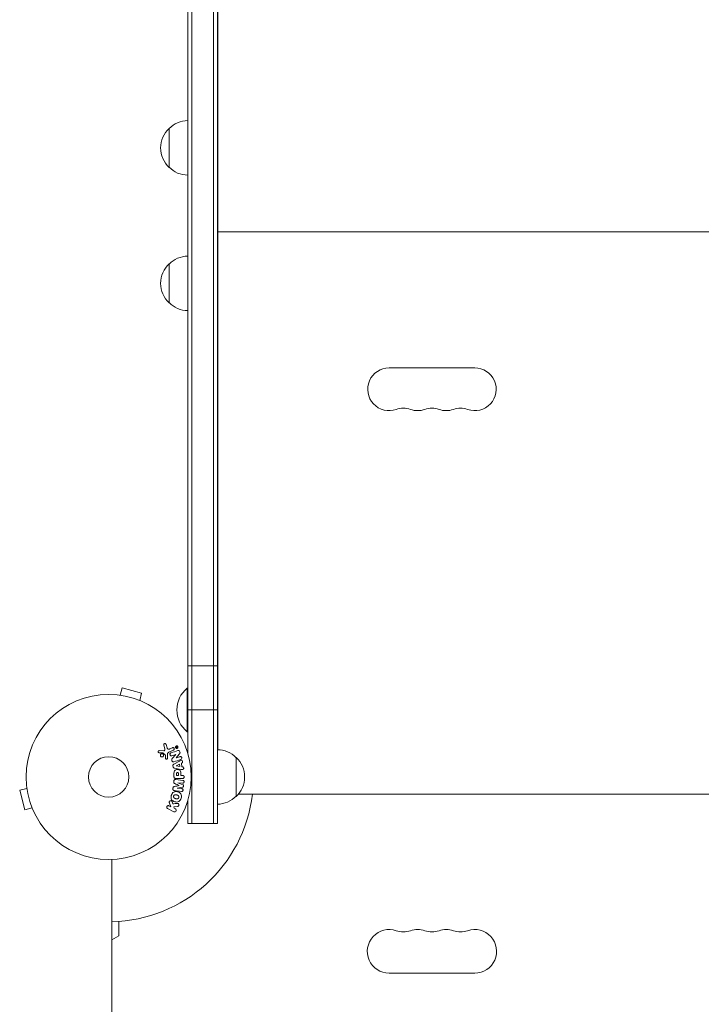
# Model space of a CAD drawing. Units: millimetres. Extents: x -4421 to 4446, y -3492 to 3093.
# Drawn here: x -2899 to -2461, y -917 to -285 of the extents above; entities that cross this region are included whole.
import ezdxf

# ---------------------------------------------------------------- set-up
doc = ezdxf.new("R2010")
doc.units = ezdxf.units.MM
doc.header["$LTSCALE"] = 20
doc.layers.add('2d', color=230, linetype='Continuous')

msp = doc.modelspace()

# ---------------------------------------------------------------- linework, layer by layer
at = {"layer": '2d', "lineweight": 0}
for p, q in [((-2788.44, 341.09), (-2788.44, -800.91)), ((-2774.44, 341.09), (-2774.44, -800.91)), ((-2771.94, 341.09), (-2771.94, -800.91)), ((-2790.94, -755.79), (-2790.94, 295.98)), ((-2771.69, 293.6), (-2771.69, -753.41)), ((-2802.94, -354.41), (-2802.94, -379.41)), ((-2771.94, -386.91), (-2771.69, -386.91)), ((-2771.94, -408.91), (-2771.69, -408.91)), ((-2771.94, -411.91), (-2771.69, -411.91)), ((-2771.69, -420.91), (-2146.69, -420.91)), ((-2771.94, -433.91), (-2771.69, -433.91)), ((-2802.94, -441.41), (-2802.94, -466.41)), ((-2606.69, -508.16), (-2661.69, -508.16)), ((-2790.94, -699.48), (-2771.94, -699.48)), ((-2834.4, -718.42), (-2833.16, -713.78)), ((-2820.6, -717.14), (-2833.16, -713.78)), ((-2791.44, -741.91), (-2791.44, -713.91)), ((-2790.94, -713.91), (-2791.44, -713.91)), ((-2835.86, -718.23), (-2835.9, -718.22)), ((-2835.9, -718.22), (-2835.9, -718.23)), ((-2821.84, -721.78), (-2820.6, -717.14)), ((-2820.45, -722.36), (-2820.49, -722.35)), ((-2820.45, -722.36), (-2820.45, -722.37)), ((-2790.94, -727.89), (-2771.94, -727.89)), ((-2790.94, -741.91), (-2791.44, -741.91)), ((-2806.38, -750.44), (-2805.72, -752.76)), ((-2804.19, -752.12), (-2804.78, -750.1)), ((-2800.73, -752.15), (-2802.45, -752.95)), ((-2798.47, -751.95), (-2798.38, -752.15)), ((-2798.26, -752), (-2798.32, -751.88)), ((-2798.26, -752), (-2798.06, -751.9)), ((-2798.25, -752.2), (-2797.6, -751.9)), ((-2798.06, -751.9), (-2798.11, -751.79)), ((-2797.92, -751.37), (-2798.03, -751.66)), ((-2797.94, -751.84), (-2797.75, -751.45)), ((-2797.93, -751.85), (-2797.94, -751.84)), ((-2797.68, -751.73), (-2797.93, -751.85)), ((-2771.94, -747.91), (-2771.69, -747.91)), ((-2806.41, -754.14), (-2809.3, -754.02)), ((-2806.93, -755.52), (-2805.48, -756.7)), ((-2805.36, -757.1), (-2805.26, -758.79)), ((-2803.91, -758.82), (-2803.99, -756.81)), ((-2803.16, -755.06), (-2800.05, -753.61)), ((-2801.1, -757.27), (-2798.57, -756.47)), ((-2798.57, -756.49), (-2800.94, -759.1)), ((-2798.57, -756.47), (-2798.57, -756.49)), ((-2798.51, -758.62), (-2796.38, -756.19)), ((-2798.5, -758.64), (-2798.51, -758.62)), ((-2796.12, -757.89), (-2798.5, -758.64)), ((-2759.94, -783.41), (-2759.94, -758.41)), ((-2800.47, -763.82), (-2800.36, -764.47)), ((-2796.36, -760.71), (-2799.83, -762.7)), ((-2796.26, -762.72), (-2798.43, -763.8)), ((-2798.43, -763.8), (-2798.43, -763.82)), ((-2798.43, -763.82), (-2796.03, -764.14)), ((-2796.03, -764.14), (-2796.26, -762.72)), ((-2795.08, -762.14), (-2794.64, -761.91)), ((-2794.71, -764.31), (-2795.08, -762.14)), ((-2794.23, -764.37), (-2794.71, -764.31)), ((-2799.82, -768.99), (-2799.82, -770.82)), ((-2799.39, -765.32), (-2795.46, -766.07)), ((-2798.18, -768.91), (-2798.18, -769.93)), ((-2798.18, -769.93), (-2796.87, -769.93)), ((-2796.87, -769.93), (-2796.87, -768.81)), ((-2795.34, -769.93), (-2795.34, -768.92)), ((-2794.32, -769.93), (-2795.34, -769.93)), ((-2894.42, -776.74), (-2894.41, -776.79)), ((-2894.42, -776.74), (-2894.42, -776.74)), ((-2799.91, -773.52), (-2799.96, -773.94)), ((-2794.16, -773.09), (-2798.68, -772.53)), ((-2798.5, -771.9), (-2794.32, -771.9)), ((-2797.72, -778.03), (-2794.36, -777.52)), ((-2797.31, -774.62), (-2797.3, -774.6)), ((-2794.16, -775.93), (-2797.31, -774.62)), ((-2797.3, -774.6), (-2794.39, -774.96)), ((-2796.4, -776.45), (-2796.4, -776.47)), ((-2894.23, -778.24), (-2898.86, -779.48)), ((-2898.86, -779.48), (-2895.5, -792.04)), ((-2800.47, -778.04), (-2800.52, -778.46)), ((-2797.73, -778.04), (-2797.72, -778.03)), ((-2794.81, -778.4), (-2797.73, -778.04)), ((-2758.5, -781.91), (-2159.89, -781.91)), ((-2801.82, -790.01), (-2803.01, -789.42)), ((-2802.68, -787.81), (-2801.82, -790.01)), ((-2800.47, -788.19), (-2800.98, -786.89)), ((-2799.91, -790.15), (-2797.54, -789.89)), ((-2799.65, -791.06), (-2799.91, -790.15)), ((-2790.94, -800.91), (-2790.94, -786.02)), ((-2890.86, -790.8), (-2895.5, -792.04)), ((-2890.29, -792.15), (-2890.28, -792.2)), ((-2890.28, -792.2), (-2890.27, -792.19)), ((-2803.9, -791.24), (-2799.8, -793.24)), ((-2798.91, -791.42), (-2799.65, -791.06)), ((-2790.94, -800.91), (-2771.94, -800.91)), ((-2839.74, -823.87), (-2839.74, -1483.03)), ((-2835.24, -872.91), (-2835.24, -863.68)), ((-2839.74, -875.5), (-2835.24, -872.91)), ((-2661.69, -896.91), (-2606.69, -896.91))]:
    msp.add_line(p, q, dxfattribs=at)
for radius in [53, 13]:
    msp.add_circle((-2841.74, -770.91), radius, dxfattribs=at)
for centre, radius, start, end in [((-2790.75, -366.4), 17, 90.6413, 135.8135), ((-2791.42, -366.91), 17, 132.66793, 227.33207), ((-2790.75, -367.41), 17, 224.1865, 269.3587), ((-2791.42, -453.91), 17, 132.66793, 227.33207), ((-2790.75, -453.4), 17, 90.6413, 135.8135), ((-2790.75, -454.41), 17, 224.1865, 269.3587), ((-2661.69, -521.91), 13.75, 90, 289.47123), ((-2606.69, -521.91), 13.75, 250.52878, 90.00002), ((-2652.53, -547.83), 13.75, 70.52878, 109.47122), ((-2643.36, -521.91), 13.75, 250.52878, 289.47123), ((-2634.19, -547.83), 13.75, 70.52878, 109.47122), ((-2625.03, -521.91), 13.75, 250.52878, 289.47123), ((-2615.86, -547.83), 13.75, 70.52878, 109.47122), ((-2779.61, -727.91), 18.33, 130.19046, 229.80954), ((-2772.13, -770.4), 17, 44.1865, 89.3587), ((-2771.46, -770.91), 17, 312.66793, 47.33207), ((-2841.74, -770.91), 93, 271.23226, 353.20718), ((-2772.13, -771.41), 17, 270.6413, 315.8135), ((-2661.69, -882.91), 14, 70.89011, 270), ((-2652.53, -856.45), 14, 250.89011, 289.10989), ((-2643.36, -882.91), 14, 70.89011, 109.1099), ((-2634.19, -856.45), 14, 250.89011, 289.10989), ((-2625.03, -882.91), 14, 70.89011, 109.1099), ((-2615.86, -856.45), 14, 250.89011, 289.10989), ((-2606.69, -882.91), 14, 270, 109.10988)]:
    msp.add_arc(centre, radius, start, end, dxfattribs=at)
for points, knots in [([(-2806.38, -750.44), (-2806.4, -750.37), (-2806.41, -750.3), (-2806.41, -750.23), (-2806.4, -750.16), (-2806.39, -750.09), (-2806.37, -750.03), (-2806.33, -749.94), (-2806.28, -749.85), (-2806.22, -749.77), (-2806.15, -749.69), (-2806.07, -749.63), (-2805.99, -749.57), (-2805.89, -749.52), (-2805.79, -749.48), (-2805.68, -749.47), (-2805.58, -749.45), (-2805.47, -749.46), (-2805.38, -749.48), (-2805.28, -749.51), (-2805.18, -749.55), (-2805.09, -749.61), (-2805.03, -749.66), (-2804.98, -749.71), (-2804.94, -749.77), (-2804.88, -749.84), (-2804.84, -749.93), (-2804.81, -750.02), (-2804.8, -750.05), (-2804.79, -750.07), (-2804.78, -750.1)], [0, 0, 0, 0, 0.078905, 0.078905, 0.078905, 0.156895, 0.156895, 0.156895, 0.278767, 0.278767, 0.278767, 0.402824, 0.402824, 0.402824, 0.540222, 0.540222, 0.540222, 0.661123, 0.661123, 0.661123, 0.781936, 0.781936, 0.781936, 0.864404, 0.864404, 0.864404, 0.968184, 0.968184, 0.968184, 1, 1, 1, 1]), ([(-2804.19, -752.12), (-2804.13, -752.32), (-2804.06, -752.52), (-2803.87, -752.89), (-2803.72, -753.06), (-2803.35, -753.19), (-2803.15, -753.18), (-2802.79, -753.09), (-2802.62, -753.02), (-2802.45, -752.95)], [0, 0, 0, 0, 0.25, 0.25, 0.5, 0.5, 0.75, 0.75, 1, 1, 1, 1]), ([(-2800.73, -752.15), (-2800.64, -752.1), (-2800.54, -752.08), (-2800.44, -752.07), (-2800.33, -752.06), (-2800.23, -752.08), (-2800.12, -752.11), (-2800.03, -752.15), (-2799.94, -752.2), (-2799.86, -752.27), (-2799.79, -752.33), (-2799.73, -752.4), (-2799.69, -752.48), (-2799.65, -752.55), (-2799.62, -752.63), (-2799.6, -752.71), (-2799.58, -752.79), (-2799.58, -752.87), (-2799.59, -752.94), (-2799.59, -753.02), (-2799.61, -753.1), (-2799.64, -753.17), (-2799.67, -753.25), (-2799.72, -753.33), (-2799.77, -753.39), (-2799.83, -753.46), (-2799.9, -753.52), (-2799.98, -753.57), (-2800, -753.58), (-2800.02, -753.6), (-2800.05, -753.61)], [0, 0, 0, 0, 0.128283, 0.128283, 0.128283, 0.257197, 0.257197, 0.257197, 0.376438, 0.376438, 0.376438, 0.47937, 0.47937, 0.47937, 0.570293, 0.570293, 0.570293, 0.657943, 0.657943, 0.657943, 0.74995, 0.74995, 0.74995, 0.851832, 0.851832, 0.851832, 0.966572, 0.966572, 0.966572, 1, 1, 1, 1]), ([(-2798.65, -752.31), (-2798.68, -752.28), (-2798.7, -752.25), (-2798.72, -752.22), (-2798.77, -752.15), (-2798.8, -752.07), (-2798.82, -751.99), (-2798.84, -751.92), (-2798.85, -751.84), (-2798.85, -751.76), (-2798.85, -751.68), (-2798.84, -751.61), (-2798.81, -751.53), (-2798.79, -751.45), (-2798.75, -751.38), (-2798.7, -751.31), (-2798.65, -751.24), (-2798.58, -751.17), (-2798.51, -751.12), (-2798.43, -751.06), (-2798.34, -751.02), (-2798.24, -751), (-2798.14, -750.97), (-2798.03, -750.97), (-2797.92, -750.98), (-2797.82, -751), (-2797.71, -751.03), (-2797.62, -751.09), (-2797.55, -751.13), (-2797.49, -751.19), (-2797.43, -751.25)], [0.5, 0.5, 0.5, 0.5, 0.5216669, 0.5216669, 0.5216669, 0.5669643, 0.5669643, 0.5669643, 0.6096914, 0.6096914, 0.6096914, 0.6540894, 0.6540894, 0.6540894, 0.7033395, 0.7033395, 0.7033395, 0.7594919, 0.7594919, 0.7594919, 0.8226522, 0.8226522, 0.8226522, 0.8895819, 0.8895819, 0.8895819, 0.9536994, 0.9536994, 0.9536994, 1, 1, 1, 1]), ([(-2798.57, -752.22), (-2798.6, -752.19), (-2798.63, -752.15), (-2798.68, -752.06), (-2798.7, -752.01), (-2798.73, -751.87), (-2798.74, -751.77), (-2798.72, -751.63), (-2798.7, -751.57), (-2798.68, -751.51), (-2798.66, -751.46), (-2798.64, -751.44), (-2798.59, -751.35), (-2798.53, -751.28), (-2798.39, -751.18), (-2798.32, -751.14), (-2798.16, -751.1), (-2798.07, -751.09), (-2797.9, -751.1), (-2797.81, -751.12), (-2797.69, -751.19), (-2797.65, -751.21), (-2797.57, -751.27), (-2797.54, -751.3), (-2797.51, -751.34)], [0.5, 0.5, 0.5, 0.5, 0.53125, 0.53125, 0.5625, 0.5625, 0.625, 0.625, 0.65625, 0.671875, 0.671875, 0.6875, 0.6875, 0.75, 0.75, 0.8125, 0.8125, 0.875, 0.875, 0.9375, 0.9375, 0.96875, 0.96875, 1, 1, 1, 1]), ([(-2797.43, -751.25), (-2797.38, -751.31), (-2797.34, -751.38), (-2797.3, -751.45), (-2797.27, -751.52), (-2797.25, -751.6), (-2797.24, -751.68), (-2797.23, -751.75), (-2797.23, -751.83), (-2797.24, -751.9), (-2797.25, -751.98), (-2797.28, -752.06), (-2797.31, -752.13), (-2797.35, -752.21), (-2797.4, -752.28), (-2797.46, -752.34), (-2797.52, -752.41), (-2797.6, -752.47), (-2797.69, -752.51), (-2797.78, -752.55), (-2797.88, -752.58), (-2797.99, -752.59), (-2798.09, -752.6), (-2798.2, -752.58), (-2798.31, -752.55), (-2798.39, -752.52), (-2798.47, -752.48), (-2798.54, -752.42), (-2798.58, -752.39), (-2798.62, -752.35), (-2798.65, -752.31)], [0, 0, 0, 0, 0.0430985, 0.0430985, 0.0430985, 0.0862238, 0.0862238, 0.0862238, 0.1291955, 0.1291955, 0.1291955, 0.1754992, 0.1754992, 0.1754992, 0.2278818, 0.2278818, 0.2278818, 0.2876352, 0.2876352, 0.2876352, 0.3533646, 0.3533646, 0.3533646, 0.4199429, 0.4199429, 0.4199429, 0.4706185, 0.4706185, 0.4706185, 0.5, 0.5, 0.5, 0.5]), ([(-2797.51, -751.34), (-2797.45, -751.42), (-2797.4, -751.5), (-2797.36, -751.65), (-2797.36, -751.69), (-2797.35, -751.79), (-2797.35, -751.84), (-2797.37, -751.98), (-2797.41, -752.06), (-2797.5, -752.21), (-2797.55, -752.28), (-2797.69, -752.38), (-2797.76, -752.42), (-2797.89, -752.46), (-2797.93, -752.46), (-2798.01, -752.47), (-2798.05, -752.47), (-2798.14, -752.47), (-2798.18, -752.46), (-2798.25, -752.44), (-2798.27, -752.43), (-2798.31, -752.42), (-2798.33, -752.41), (-2798.4, -752.38), (-2798.44, -752.35), (-2798.51, -752.29), (-2798.54, -752.26), (-2798.57, -752.22)], [0, 0, 0, 0, 0.0625, 0.0625, 0.09375, 0.09375, 0.125, 0.125, 0.1875, 0.1875, 0.25, 0.25, 0.3125, 0.3125, 0.34375, 0.34375, 0.375, 0.375, 0.40625, 0.40625, 0.421875, 0.421875, 0.4375, 0.4375, 0.46875, 0.46875, 0.5, 0.5, 0.5, 0.5]), ([(-2798.47, -751.95), (-2798.49, -751.91), (-2798.51, -751.87), (-2798.51, -751.82), (-2798.52, -751.79), (-2798.52, -751.76), (-2798.51, -751.74), (-2798.51, -751.71), (-2798.5, -751.68), (-2798.48, -751.66), (-2798.47, -751.64), (-2798.45, -751.62), (-2798.44, -751.6), (-2798.41, -751.58), (-2798.37, -751.56), (-2798.34, -751.54), (-2798.31, -751.53), (-2798.28, -751.53), (-2798.24, -751.53), (-2798.22, -751.52), (-2798.19, -751.53), (-2798.17, -751.54), (-2798.15, -751.55), (-2798.12, -751.56), (-2798.1, -751.58), (-2798.08, -751.6), (-2798.05, -751.63), (-2798.03, -751.66)], [0, 0, 0, 0, 0.150881, 0.150881, 0.150881, 0.247691, 0.247691, 0.247691, 0.345091, 0.345091, 0.345091, 0.435879, 0.435879, 0.435879, 0.581586, 0.581586, 0.581586, 0.700383, 0.700383, 0.700383, 0.7929, 0.7929, 0.7929, 0.883848, 0.883848, 0.883848, 1, 1, 1, 1]), ([(-2798.25, -752.2), (-2798.26, -752.21), (-2798.28, -752.21), (-2798.29, -752.21), (-2798.3, -752.21), (-2798.32, -752.21), (-2798.33, -752.2), (-2798.34, -752.2), (-2798.35, -752.19), (-2798.36, -752.19), (-2798.36, -752.18), (-2798.37, -752.17), (-2798.38, -752.16), (-2798.38, -752.16), (-2798.38, -752.16), (-2798.38, -752.15)], [0, 0, 0, 0, 0.300536, 0.300536, 0.300536, 0.563257, 0.563257, 0.563257, 0.759538, 0.759538, 0.759538, 0.957116, 0.957116, 0.957116, 1, 1, 1, 1]), ([(-2798.11, -751.79), (-2798.12, -751.77), (-2798.12, -751.76), (-2798.13, -751.76), (-2798.14, -751.75), (-2798.15, -751.74), (-2798.16, -751.73), (-2798.17, -751.73), (-2798.18, -751.72), (-2798.19, -751.72), (-2798.2, -751.72), (-2798.21, -751.72), (-2798.23, -751.72), (-2798.24, -751.72), (-2798.26, -751.72), (-2798.27, -751.73), (-2798.28, -751.73), (-2798.29, -751.74), (-2798.3, -751.75), (-2798.31, -751.76), (-2798.32, -751.77), (-2798.32, -751.78), (-2798.33, -751.79), (-2798.33, -751.8), (-2798.33, -751.81), (-2798.33, -751.82), (-2798.33, -751.83), (-2798.33, -751.84), (-2798.33, -751.86), (-2798.32, -751.87), (-2798.32, -751.88)], [0, 0, 0, 0, 0.089941, 0.089941, 0.089941, 0.17993, 0.17993, 0.17993, 0.270708, 0.270708, 0.270708, 0.377925, 0.377925, 0.377925, 0.508685, 0.508685, 0.508685, 0.629087, 0.629087, 0.629087, 0.723823, 0.723823, 0.723823, 0.819353, 0.819353, 0.819353, 0.904217, 0.904217, 0.904217, 1, 1, 1, 1]), ([(-2797.92, -751.37), (-2797.91, -751.36), (-2797.91, -751.35), (-2797.9, -751.34), (-2797.89, -751.33), (-2797.88, -751.32), (-2797.87, -751.32), (-2797.87, -751.31), (-2797.86, -751.31), (-2797.85, -751.31), (-2797.84, -751.31), (-2797.83, -751.31), (-2797.82, -751.31), (-2797.8, -751.31), (-2797.79, -751.32), (-2797.78, -751.33), (-2797.77, -751.33), (-2797.76, -751.34), (-2797.76, -751.35), (-2797.75, -751.36), (-2797.75, -751.37), (-2797.74, -751.38), (-2797.74, -751.38), (-2797.74, -751.39), (-2797.74, -751.4), (-2797.74, -751.41), (-2797.74, -751.42), (-2797.74, -751.43), (-2797.74, -751.43), (-2797.74, -751.44), (-2797.75, -751.45)], [0, 0, 0, 0, 0.117161, 0.117161, 0.117161, 0.225642, 0.225642, 0.225642, 0.334286, 0.334286, 0.334286, 0.441612, 0.441612, 0.441612, 0.559562, 0.559562, 0.559562, 0.682046, 0.682046, 0.682046, 0.766561, 0.766561, 0.766561, 0.851533, 0.851533, 0.851533, 0.930365, 0.930365, 0.930365, 1, 1, 1, 1]), ([(-2797.68, -751.73), (-2797.67, -751.72), (-2797.66, -751.72), (-2797.64, -751.72), (-2797.63, -751.72), (-2797.62, -751.72), (-2797.6, -751.73), (-2797.6, -751.73), (-2797.59, -751.74), (-2797.58, -751.74), (-2797.57, -751.75), (-2797.57, -751.76), (-2797.56, -751.77), (-2797.56, -751.78), (-2797.55, -751.78), (-2797.55, -751.79), (-2797.55, -751.8), (-2797.55, -751.81), (-2797.55, -751.82), (-2797.55, -751.83), (-2797.55, -751.84), (-2797.55, -751.85), (-2797.56, -751.86), (-2797.56, -751.87), (-2797.57, -751.87), (-2797.58, -751.88), (-2797.58, -751.89), (-2797.59, -751.89), (-2797.6, -751.9), (-2797.6, -751.9), (-2797.6, -751.9)], [0, 0, 0, 0, 0.150393, 0.150393, 0.150393, 0.283382, 0.283382, 0.283382, 0.381669, 0.381669, 0.381669, 0.480633, 0.480633, 0.480633, 0.569199, 0.569199, 0.569199, 0.654178, 0.654178, 0.654178, 0.74388, 0.74388, 0.74388, 0.844435, 0.844435, 0.844435, 0.959512, 0.959512, 0.959512, 1, 1, 1, 1]), ([(-2809.35, -755.36), (-2809.43, -755.35), (-2809.51, -755.34), (-2809.59, -755.31), (-2809.66, -755.28), (-2809.71, -755.25), (-2809.77, -755.2), (-2809.82, -755.16), (-2809.86, -755.11), (-2809.9, -755.05), (-2809.93, -754.99), (-2809.96, -754.93), (-2809.98, -754.86), (-2810, -754.79), (-2810.01, -754.71), (-2810, -754.64), (-2809.99, -754.58), (-2809.98, -754.51), (-2809.95, -754.45), (-2809.93, -754.39), (-2809.89, -754.32), (-2809.85, -754.27), (-2809.79, -754.21), (-2809.73, -754.15), (-2809.66, -754.11), (-2809.59, -754.06), (-2809.51, -754.03), (-2809.42, -754.02), (-2809.38, -754.02), (-2809.34, -754.01), (-2809.3, -754.02)], [0, 0, 0, 0, 0.121966, 0.121966, 0.121966, 0.214779, 0.214779, 0.214779, 0.307643, 0.307643, 0.307643, 0.401902, 0.401902, 0.401902, 0.50199, 0.50199, 0.50199, 0.594015, 0.594015, 0.594015, 0.695052, 0.695052, 0.695052, 0.816614, 0.816614, 0.816614, 0.940808, 0.940808, 0.940808, 1, 1, 1, 1]), ([(-2808.15, -757.87), (-2808.21, -757.82), (-2808.26, -757.77), (-2808.31, -757.72), (-2808.38, -757.64), (-2808.45, -757.54), (-2808.49, -757.43), (-2808.53, -757.33), (-2808.56, -757.22), (-2808.56, -757.12), (-2808.57, -757.01), (-2808.56, -756.9), (-2808.54, -756.8), (-2808.52, -756.7), (-2808.47, -756.59), (-2808.42, -756.5), (-2808.36, -756.41), (-2808.29, -756.32), (-2808.2, -756.25), (-2808.11, -756.17), (-2808, -756.11), (-2807.89, -756.06), (-2807.77, -756.02), (-2807.65, -756), (-2807.52, -756), (-2807.39, -756), (-2807.26, -756.03), (-2807.14, -756.08), (-2807.06, -756.11), (-2806.99, -756.15), (-2806.91, -756.21)], [0.5, 0.5, 0.5, 0.5, 0.5324114, 0.5324114, 0.5324114, 0.5830441, 0.5830441, 0.5830441, 0.6307611, 0.6307611, 0.6307611, 0.6782597, 0.6782597, 0.6782597, 0.7279346, 0.7279346, 0.7279346, 0.7813907, 0.7813907, 0.7813907, 0.8390229, 0.8390229, 0.8390229, 0.899519, 0.899519, 0.899519, 0.9598732, 0.9598732, 0.9598732, 1, 1, 1, 1]), ([(-2806.91, -756.21), (-2806.83, -756.27), (-2806.75, -756.35), (-2806.69, -756.44), (-2806.63, -756.53), (-2806.58, -756.63), (-2806.54, -756.73), (-2806.51, -756.83), (-2806.5, -756.94), (-2806.5, -757.05), (-2806.5, -757.15), (-2806.52, -757.26), (-2806.55, -757.36), (-2806.58, -757.46), (-2806.64, -757.56), (-2806.7, -757.65), (-2806.77, -757.74), (-2806.85, -757.82), (-2806.95, -757.89), (-2807.05, -757.96), (-2807.16, -758.01), (-2807.28, -758.04), (-2807.4, -758.07), (-2807.53, -758.08), (-2807.66, -758.06), (-2807.78, -758.05), (-2807.91, -758.01), (-2808.02, -757.95), (-2808.07, -757.92), (-2808.11, -757.9), (-2808.15, -757.87)], [0, 0, 0, 0, 0.0484578, 0.0484578, 0.0484578, 0.0970195, 0.0970195, 0.0970195, 0.144338, 0.144338, 0.144338, 0.1922296, 0.1922296, 0.1922296, 0.2429297, 0.2429297, 0.2429297, 0.2977419, 0.2977419, 0.2977419, 0.3565549, 0.3565549, 0.3565549, 0.4174296, 0.4174296, 0.4174296, 0.4770241, 0.4770241, 0.4770241, 0.5, 0.5, 0.5, 0.5]), ([(-2806.93, -755.52), (-2806.95, -755.51), (-2806.97, -755.5), (-2806.99, -755.49), (-2807, -755.49), (-2807.02, -755.48), (-2807.04, -755.48)], [0, 0, 0, 0, 0.529214, 0.529214, 0.529214, 1, 1, 1, 1]), ([(-2806.41, -754.14), (-2806.32, -754.15), (-2806.23, -754.14), (-2806.14, -754.11), (-2806.06, -754.08), (-2805.99, -754.03), (-2805.93, -753.97), (-2805.88, -753.92), (-2805.84, -753.86), (-2805.8, -753.8), (-2805.74, -753.69), (-2805.71, -753.57), (-2805.69, -753.45), (-2805.66, -753.28), (-2805.66, -753.09), (-2805.69, -752.91), (-2805.69, -752.86), (-2805.7, -752.81), (-2805.72, -752.76)], [0, 0, 0, 0, 0.155271, 0.155271, 0.155271, 0.300602, 0.300602, 0.300602, 0.425017, 0.425017, 0.425017, 0.625972, 0.625972, 0.625972, 0.919161, 0.919161, 0.919161, 1, 1, 1, 1]), ([(-2805.36, -757.1), (-2805.36, -757.06), (-2805.36, -757.02), (-2805.36, -756.98), (-2805.36, -756.93), (-2805.37, -756.88), (-2805.39, -756.84), (-2805.4, -756.81), (-2805.41, -756.78), (-2805.43, -756.76), (-2805.44, -756.74), (-2805.46, -756.72), (-2805.48, -756.7)], [0, 0, 0, 0, 0.271486, 0.271486, 0.271486, 0.613888, 0.613888, 0.613888, 0.826923, 0.826923, 0.826923, 1, 1, 1, 1]), ([(-2803.91, -758.82), (-2803.9, -758.88), (-2803.91, -758.94), (-2803.93, -759), (-2803.95, -759.05), (-2803.97, -759.11), (-2804, -759.15), (-2804.05, -759.23), (-2804.11, -759.29), (-2804.18, -759.34), (-2804.25, -759.39), (-2804.33, -759.43), (-2804.41, -759.45), (-2804.49, -759.48), (-2804.59, -759.48), (-2804.68, -759.47), (-2804.75, -759.46), (-2804.83, -759.43), (-2804.9, -759.4), (-2804.98, -759.36), (-2805.05, -759.3), (-2805.11, -759.24), (-2805.14, -759.19), (-2805.18, -759.14), (-2805.2, -759.09), (-2805.23, -759.02), (-2805.25, -758.94), (-2805.26, -758.86), (-2805.26, -758.84), (-2805.26, -758.81), (-2805.26, -758.79)], [0, 0, 0, 0, 0.082221, 0.082221, 0.082221, 0.163511, 0.163511, 0.163511, 0.287426, 0.287426, 0.287426, 0.413061, 0.413061, 0.413061, 0.546586, 0.546586, 0.546586, 0.661904, 0.661904, 0.661904, 0.780544, 0.780544, 0.780544, 0.862621, 0.862621, 0.862621, 0.966358, 0.966358, 0.966358, 1, 1, 1, 1]), ([(-2803.16, -755.06), (-2803.46, -755.2), (-2803.74, -755.41), (-2804.02, -756.06), (-2804, -756.44), (-2803.99, -756.81)], [0, 0, 0, 0, 0.5, 0.5, 1, 1, 1, 1]), ([(-2801.1, -757.27), (-2801.24, -757.32), (-2801.39, -757.35), (-2801.54, -757.35), (-2801.62, -757.35), (-2801.7, -757.34), (-2801.77, -757.31), (-2801.84, -757.28), (-2801.92, -757.24), (-2801.98, -757.19), (-2802.06, -757.12), (-2802.13, -757.04), (-2802.18, -756.95), (-2802.25, -756.83), (-2802.31, -756.71), (-2802.34, -756.58), (-2802.38, -756.45), (-2802.4, -756.31), (-2802.39, -756.18), (-2802.39, -756.08), (-2802.37, -755.98), (-2802.34, -755.9), (-2802.31, -755.82), (-2802.27, -755.75), (-2802.22, -755.7), (-2802.16, -755.63), (-2802.09, -755.57), (-2802.01, -755.53), (-2801.91, -755.47), (-2801.8, -755.43), (-2801.69, -755.39)], [0, 0, 0, 0, 0.149047, 0.149047, 0.149047, 0.224258, 0.224258, 0.224258, 0.300011, 0.300011, 0.300011, 0.394683, 0.394683, 0.394683, 0.514913, 0.514913, 0.514913, 0.635701, 0.635701, 0.635701, 0.72283, 0.72283, 0.72283, 0.796261, 0.796261, 0.796261, 0.886016, 0.886016, 0.886016, 1, 1, 1, 1]), ([(-2797.25, -753.99), (-2797.02, -753.92), (-2796.75, -753.87), (-2796.29, -754.15), (-2796.14, -754.42), (-2795.95, -754.97), (-2795.89, -755.26), (-2796.03, -755.79), (-2796.21, -755.99), (-2796.38, -756.19)], [0, 0, 0, 0, 0.25, 0.25, 0.5, 0.5, 0.75, 0.75, 1, 1, 1, 1]), ([(-2796.12, -757.89), (-2795.88, -757.81), (-2795.62, -757.77), (-2795.13, -757.98), (-2794.93, -758.23), (-2794.74, -758.78), (-2794.76, -759.11), (-2795.04, -759.57), (-2795.28, -759.69), (-2795.53, -759.77)], [0, 0, 0, 0, 0.25, 0.25, 0.5, 0.5, 0.75, 0.75, 1, 1, 1, 1]), ([(-2799.81, -761.12), (-2799.96, -761.16), (-2800.11, -761.2), (-2800.27, -761.2), (-2800.35, -761.2), (-2800.43, -761.19), (-2800.51, -761.17), (-2800.59, -761.14), (-2800.67, -761.09), (-2800.73, -761.04), (-2800.82, -760.97), (-2800.89, -760.88), (-2800.95, -760.78), (-2801.05, -760.63), (-2801.13, -760.45), (-2801.18, -760.27), (-2801.22, -760.14), (-2801.25, -760), (-2801.25, -759.87), (-2801.26, -759.77), (-2801.25, -759.67), (-2801.22, -759.57), (-2801.19, -759.48), (-2801.15, -759.39), (-2801.1, -759.31), (-2801.05, -759.23), (-2801, -759.17), (-2800.94, -759.1)], [0, 0, 0, 0, 0.1575, 0.1575, 0.1575, 0.241033, 0.241033, 0.241033, 0.325709, 0.325709, 0.325709, 0.429473, 0.429473, 0.429473, 0.603377, 0.603377, 0.603377, 0.728155, 0.728155, 0.728155, 0.821685, 0.821685, 0.821685, 0.914881, 0.914881, 0.914881, 1, 1, 1, 1]), ([(-2800.47, -763.82), (-2800.49, -763.72), (-2800.49, -763.62), (-2800.48, -763.51), (-2800.46, -763.41), (-2800.43, -763.31), (-2800.39, -763.23), (-2800.35, -763.14), (-2800.29, -763.07), (-2800.23, -763), (-2800.11, -762.88), (-2799.97, -762.78), (-2799.83, -762.7)], [0, 0, 0, 0, 0.210571, 0.210571, 0.210571, 0.422328, 0.422328, 0.422328, 0.621156, 0.621156, 0.621156, 1, 1, 1, 1]), ([(-2799.39, -765.32), (-2799.5, -765.3), (-2799.61, -765.27), (-2799.72, -765.23), (-2799.83, -765.19), (-2799.94, -765.14), (-2800.03, -765.06), (-2800.11, -765), (-2800.17, -764.93), (-2800.22, -764.84), (-2800.27, -764.76), (-2800.31, -764.67), (-2800.34, -764.57), (-2800.35, -764.54), (-2800.36, -764.5), (-2800.36, -764.47)], [0, 0, 0, 0, 0.258514, 0.258514, 0.258514, 0.521139, 0.521139, 0.521139, 0.723781, 0.723781, 0.723781, 0.926502, 0.926502, 0.926502, 1, 1, 1, 1]), ([(-2796.36, -760.71), (-2796.1, -760.56), (-2795.85, -760.41), (-2795.31, -760.18), (-2795.01, -760.13), (-2794.45, -760.41), (-2794.29, -760.76), (-2794.24, -761.43), (-2794.38, -761.78), (-2794.64, -761.91)], [0, 0, 0, 0, 0.25, 0.25, 0.5, 0.5, 0.75, 0.75, 1, 1, 1, 1]), ([(-2794.23, -764.37), (-2793.94, -764.42), (-2793.7, -764.7), (-2793.56, -765.19), (-2793.54, -765.37), (-2793.59, -765.7), (-2793.67, -765.85), (-2794, -766.17), (-2794.3, -766.23), (-2794.88, -766.19), (-2795.17, -766.13), (-2795.46, -766.07)], [0, 0, 0, 0, 0.25, 0.25, 0.375, 0.375, 0.5, 0.5, 0.75, 0.75, 1, 1, 1, 1]), ([(-2799.82, -768.99), (-2799.82, -768.62), (-2799.82, -768.25), (-2799.71, -767.52), (-2799.6, -767.17), (-2799.17, -766.62), (-2798.87, -766.44), (-2798.26, -766.22), (-2797.93, -766.16), (-2797.29, -766.15), (-2796.96, -766.2), (-2796.34, -766.4), (-2796.03, -766.56), (-2795.57, -767.09), (-2795.45, -767.45), (-2795.34, -768.18), (-2795.34, -768.55), (-2795.34, -768.92)], [0, 0, 0, 0, 0.125, 0.125, 0.25, 0.25, 0.375, 0.375, 0.5, 0.5, 0.625, 0.625, 0.75, 0.75, 0.875, 0.875, 1, 1, 1, 1]), ([(-2798.5, -771.9), (-2798.7, -771.9), (-2798.89, -771.89), (-2799.08, -771.84), (-2799.19, -771.81), (-2799.3, -771.77), (-2799.4, -771.71), (-2799.48, -771.67), (-2799.55, -771.61), (-2799.61, -771.53), (-2799.67, -771.46), (-2799.71, -771.38), (-2799.75, -771.29), (-2799.79, -771.17), (-2799.81, -771.05), (-2799.82, -770.93), (-2799.82, -770.9), (-2799.82, -770.86), (-2799.82, -770.82)], [0, 0, 0, 0, 0.31317, 0.31317, 0.31317, 0.49167, 0.49167, 0.49167, 0.632378, 0.632378, 0.632378, 0.773792, 0.773792, 0.773792, 0.946691, 0.946691, 0.946691, 1, 1, 1, 1]), ([(-2798.18, -768.91), (-2798.18, -768.88), (-2798.18, -768.83), (-2798.18, -768.79), (-2798.18, -768.77), (-2798.18, -768.76), (-2798.18, -768.76), (-2798.18, -768.76), (-2798.18, -768.73), (-2798.17, -768.69), (-2798.17, -768.64), (-2798.17, -768.62), (-2798.17, -768.61), (-2798.17, -768.61), (-2798.16, -768.57), (-2798.16, -768.53), (-2798.15, -768.5), (-2798.14, -768.47), (-2798.14, -768.47), (-2798.12, -768.4), (-2798.1, -768.36), (-2798.05, -768.3), (-2798.03, -768.28), (-2798, -768.26), (-2797.98, -768.24), (-2797.97, -768.23), (-2797.94, -768.22), (-2797.91, -768.2), (-2797.88, -768.19), (-2797.86, -768.18), (-2797.85, -768.17), (-2797.82, -768.17), (-2797.8, -768.16), (-2797.75, -768.15), (-2797.73, -768.14), (-2797.66, -768.13), (-2797.62, -768.13), (-2797.55, -768.13), (-2797.53, -768.13), (-2797.48, -768.13), (-2797.46, -768.13), (-2797.41, -768.13), (-2797.38, -768.14), (-2797.35, -768.14), (-2797.32, -768.14), (-2797.32, -768.15), (-2797.28, -768.15), (-2797.25, -768.16), (-2797.21, -768.17), (-2797.19, -768.18), (-2797.18, -768.18), (-2797.15, -768.2), (-2797.12, -768.22), (-2797.09, -768.23), (-2797.07, -768.25), (-2797.06, -768.25), (-2797.03, -768.27), (-2797.02, -768.29), (-2796.99, -768.33), (-2796.97, -768.35), (-2796.95, -768.39), (-2796.93, -768.42), (-2796.92, -768.46), (-2796.91, -768.48), (-2796.9, -768.5), (-2796.89, -768.53), (-2796.89, -768.57), (-2796.88, -768.6), (-2796.88, -768.63), (-2796.88, -768.65), (-2796.87, -768.7), (-2796.87, -768.75), (-2796.87, -768.81)], [0, 0, 0, 0, 0.03125, 0.046875, 0.054688, 0.058594, 0.058594, 0.0625, 0.0625, 0.09375, 0.109375, 0.117188, 0.117188, 0.125, 0.125, 0.15625, 0.171875, 0.171875, 0.1875, 0.1875, 0.25, 0.25, 0.28125, 0.296875, 0.296875, 0.3125, 0.3125, 0.34375, 0.359375, 0.359375, 0.375, 0.375, 0.40625, 0.40625, 0.4375, 0.4375, 0.5, 0.5, 0.53125, 0.53125, 0.5625, 0.5625, 0.59375, 0.609375, 0.609375, 0.625, 0.625, 0.65625, 0.671875, 0.671875, 0.6875, 0.6875, 0.71875, 0.734375, 0.734375, 0.75, 0.75, 0.78125, 0.78125, 0.8125, 0.8125, 0.84375, 0.859375, 0.859375, 0.875, 0.875, 0.90625, 0.921875, 0.921875, 0.9375, 0.9375, 1, 1, 1, 1]), ([(-2794.32, -769.93), (-2794.16, -769.93), (-2794.01, -769.94), (-2793.86, -769.99), (-2793.77, -770.02), (-2793.68, -770.07), (-2793.6, -770.13), (-2793.52, -770.2), (-2793.45, -770.28), (-2793.4, -770.37), (-2793.34, -770.46), (-2793.3, -770.56), (-2793.27, -770.67), (-2793.25, -770.78), (-2793.24, -770.89), (-2793.25, -771.01), (-2793.26, -771.1), (-2793.28, -771.2), (-2793.31, -771.29), (-2793.35, -771.38), (-2793.4, -771.47), (-2793.46, -771.55), (-2793.53, -771.64), (-2793.6, -771.71), (-2793.69, -771.76), (-2793.77, -771.81), (-2793.86, -771.84), (-2793.95, -771.86), (-2794.07, -771.89), (-2794.19, -771.9), (-2794.32, -771.9)], [0, 0, 0, 0, 0.150582, 0.150582, 0.150582, 0.244297, 0.244297, 0.244297, 0.338108, 0.338108, 0.338108, 0.43157, 0.43157, 0.43157, 0.526276, 0.526276, 0.526276, 0.608642, 0.608642, 0.608642, 0.696468, 0.696468, 0.696468, 0.792269, 0.792269, 0.792269, 0.881826, 0.881826, 0.881826, 1, 1, 1, 1]), ([(-2800.47, -778.04), (-2800.45, -777.9), (-2800.42, -777.76), (-2800.37, -777.64), (-2800.34, -777.56), (-2800.3, -777.48), (-2800.25, -777.42), (-2800.2, -777.36), (-2800.14, -777.3), (-2800.08, -777.26), (-2799.96, -777.19), (-2799.82, -777.15), (-2799.69, -777.12), (-2799.62, -777.1), (-2799.56, -777.09), (-2799.5, -777.08)], [0, 0, 0, 0, 0.262144, 0.262144, 0.262144, 0.418954, 0.418954, 0.418954, 0.577827, 0.577827, 0.577827, 0.864518, 0.864518, 0.864518, 1, 1, 1, 1]), ([(-2799.26, -775.11), (-2799.37, -775.06), (-2799.48, -775.01), (-2799.59, -774.94), (-2799.67, -774.89), (-2799.74, -774.83), (-2799.8, -774.76), (-2799.85, -774.7), (-2799.89, -774.64), (-2799.92, -774.57), (-2799.95, -774.48), (-2799.97, -774.39), (-2799.98, -774.3), (-2799.99, -774.18), (-2799.98, -774.06), (-2799.96, -773.94)], [0, 0, 0, 0, 0.262214, 0.262214, 0.262214, 0.45352, 0.45352, 0.45352, 0.59911, 0.59911, 0.59911, 0.778355, 0.778355, 0.778355, 1, 1, 1, 1]), ([(-2799.91, -773.52), (-2799.9, -773.39), (-2799.86, -773.26), (-2799.81, -773.14), (-2799.76, -773.02), (-2799.68, -772.9), (-2799.59, -772.81), (-2799.51, -772.73), (-2799.42, -772.67), (-2799.32, -772.62), (-2799.22, -772.57), (-2799.12, -772.54), (-2799.01, -772.53), (-2798.9, -772.52), (-2798.79, -772.52), (-2798.68, -772.53)], [0, 0, 0, 0, 0.211935, 0.211935, 0.211935, 0.42554, 0.42554, 0.42554, 0.616183, 0.616183, 0.616183, 0.804578, 0.804578, 0.804578, 1, 1, 1, 1]), ([(-2794.16, -773.09), (-2794.02, -773.11), (-2793.88, -773.13), (-2793.76, -773.2), (-2793.69, -773.24), (-2793.62, -773.29), (-2793.57, -773.35), (-2793.51, -773.42), (-2793.47, -773.49), (-2793.43, -773.58), (-2793.4, -773.66), (-2793.37, -773.75), (-2793.36, -773.85), (-2793.35, -773.96), (-2793.35, -774.07), (-2793.36, -774.17), (-2793.38, -774.28), (-2793.41, -774.38), (-2793.46, -774.48), (-2793.51, -774.58), (-2793.57, -774.67), (-2793.64, -774.74), (-2793.71, -774.81), (-2793.79, -774.88), (-2793.88, -774.91), (-2793.96, -774.95), (-2794.05, -774.96), (-2794.13, -774.97), (-2794.22, -774.98), (-2794.3, -774.97), (-2794.39, -774.96)], [0, 0, 0, 0, 0.149412, 0.149412, 0.149412, 0.234669, 0.234669, 0.234669, 0.319552, 0.319552, 0.319552, 0.409122, 0.409122, 0.409122, 0.510496, 0.510496, 0.510496, 0.610839, 0.610839, 0.610839, 0.713767, 0.713767, 0.713767, 0.817551, 0.817551, 0.817551, 0.907085, 0.907085, 0.907085, 1, 1, 1, 1]), ([(-2794.16, -775.93), (-2794.01, -775.99), (-2793.85, -776.08), (-2793.67, -776.39), (-2793.66, -776.6), (-2793.71, -776.98), (-2793.76, -777.18), (-2794.02, -777.45), (-2794.19, -777.49), (-2794.36, -777.52)], [0, 0, 0, 0, 0.25, 0.25, 0.5, 0.5, 0.75, 0.75, 1, 1, 1, 1]), ([(-2795.19, -784.52), (-2795.31, -784.97), (-2795.49, -785.42), (-2796.01, -786.2), (-2796.35, -786.54), (-2797.14, -786.92), (-2797.57, -787), (-2798.4, -787), (-2798.81, -786.94), (-2799.61, -786.73), (-2800, -786.57), (-2800.72, -786.14), (-2801.06, -785.87), (-2801.54, -785.13), (-2801.66, -784.67), (-2801.71, -783.74), (-2801.65, -783.27), (-2801.53, -782.81)], [0.5, 0.5, 0.5, 0.5, 0.5625, 0.5625, 0.625, 0.625, 0.6875, 0.6875, 0.75, 0.75, 0.8125, 0.8125, 0.875, 0.875, 0.9375, 0.9375, 1, 1, 1, 1]), ([(-2801.53, -782.81), (-2801.4, -782.35), (-2801.22, -781.9), (-2800.7, -781.11), (-2800.36, -780.78), (-2799.57, -780.39), (-2799.14, -780.32), (-2798.29, -780.31), (-2797.88, -780.38), (-2797.08, -780.6), (-2796.69, -780.75), (-2795.98, -781.18), (-2795.65, -781.46), (-2794.93, -782.57), (-2794.94, -783.6), (-2795.19, -784.52)], [0, 0, 0, 0, 0.0625, 0.0625, 0.125, 0.125, 0.1875, 0.1875, 0.25, 0.25, 0.3125, 0.3125, 0.375, 0.375, 0.5, 0.5, 0.5, 0.5]), ([(-2799.57, -779.72), (-2799.72, -779.7), (-2799.86, -779.66), (-2800, -779.59), (-2800.1, -779.54), (-2800.19, -779.47), (-2800.27, -779.38), (-2800.34, -779.3), (-2800.41, -779.19), (-2800.45, -779.08), (-2800.49, -778.98), (-2800.52, -778.86), (-2800.53, -778.74), (-2800.53, -778.65), (-2800.53, -778.56), (-2800.52, -778.46)], [0, 0, 0, 0, 0.270608, 0.270608, 0.270608, 0.467141, 0.467141, 0.467141, 0.66447, 0.66447, 0.66447, 0.851846, 0.851846, 0.851846, 1, 1, 1, 1]), ([(-2796.68, -784.11), (-2796.7, -784.16), (-2796.72, -784.24), (-2796.76, -784.31), (-2796.79, -784.36), (-2796.8, -784.39), (-2796.84, -784.46), (-2796.87, -784.5), (-2796.94, -784.58), (-2796.98, -784.63), (-2797.09, -784.74), (-2797.18, -784.8), (-2797.31, -784.88), (-2797.36, -784.9), (-2797.45, -784.94), (-2797.5, -784.96), (-2797.59, -784.98), (-2797.66, -784.99), (-2797.75, -785), (-2797.78, -785.01), (-2797.81, -785.01), (-2797.82, -785.01), (-2797.88, -785.01), (-2797.95, -785.01), (-2798.03, -785), (-2798.07, -785), (-2798.09, -785), (-2798.11, -784.99), (-2798.16, -784.99), (-2798.23, -784.97), (-2798.31, -784.96), (-2798.35, -784.95), (-2798.38, -784.94), (-2798.39, -784.94), (-2798.42, -784.93), (-2798.46, -784.92), (-2798.5, -784.91), (-2798.52, -784.91), (-2798.53, -784.91), (-2798.54, -784.9), (-2798.57, -784.9), (-2798.61, -784.88), (-2798.72, -784.85), (-2798.76, -784.84), (-2798.8, -784.83), (-2798.81, -784.83), (-2798.81, -784.83), (-2798.81, -784.83), (-2798.85, -784.82), (-2798.88, -784.81), (-2798.92, -784.8), (-2798.94, -784.79), (-2798.95, -784.79), (-2798.95, -784.79), (-2799.01, -784.77), (-2799.09, -784.75), (-2799.16, -784.72), (-2799.19, -784.71), (-2799.21, -784.7), (-2799.22, -784.7), (-2799.28, -784.67), (-2799.35, -784.64), (-2799.42, -784.6), (-2799.45, -784.59), (-2799.47, -784.57), (-2799.48, -784.57), (-2799.54, -784.54), (-2799.58, -784.51), (-2799.65, -784.44), (-2799.69, -784.41), (-2799.79, -784.31), (-2799.85, -784.23), (-2799.93, -784.09), (-2799.95, -784.05), (-2799.99, -783.95), (-2800.01, -783.9), (-2800.04, -783.8), (-2800.05, -783.72), (-2800.06, -783.64), (-2800.07, -783.59), (-2800.07, -783.56), (-2800.07, -783.42), (-2800.06, -783.31), (-2800.03, -783.21)], [0.5005005, 0.5005005, 0.5005005, 0.5005005, 0.5161098, 0.5239145, 0.5239145, 0.5317192, 0.5317192, 0.5473285, 0.5473285, 0.5629379, 0.5629379, 0.5941566, 0.5941566, 0.609766, 0.609766, 0.6253754, 0.6253754, 0.6409847, 0.6487894, 0.6526917, 0.6526917, 0.6565941, 0.6565941, 0.6722034, 0.6800081, 0.6839105, 0.6839105, 0.6878128, 0.6878128, 0.7034222, 0.7112268, 0.7151292, 0.7151292, 0.7190315, 0.7190315, 0.7268362, 0.7307385, 0.7326897, 0.7326897, 0.7346409, 0.7346409, 0.7502502, 0.7502502, 0.7580549, 0.7619573, 0.7639084, 0.7639084, 0.7658596, 0.7658596, 0.7736643, 0.7775666, 0.7795178, 0.7795178, 0.781469, 0.781469, 0.7970783, 0.804883, 0.8087853, 0.8087853, 0.8126877, 0.8126877, 0.828297, 0.8361017, 0.8400041, 0.8400041, 0.8439064, 0.8439064, 0.8595158, 0.8595158, 0.8751251, 0.8751251, 0.9063438, 0.9063438, 0.9219532, 0.9219532, 0.9375626, 0.9375626, 0.9531719, 0.9609766, 0.9609766, 0.9687813, 0.9687813, 1, 1, 1, 1]), ([(-2800.03, -783.21), (-2800.01, -783.16), (-2800, -783.1), (-2799.95, -783), (-2799.93, -782.95), (-2799.87, -782.86), (-2799.84, -782.82), (-2799.77, -782.73), (-2799.74, -782.69), (-2799.62, -782.58), (-2799.54, -782.52), (-2799.4, -782.44), (-2799.33, -782.4), (-2799.26, -782.38), (-2799.21, -782.36), (-2799.19, -782.35), (-2799.12, -782.33), (-2799.05, -782.32), (-2798.96, -782.31), (-2798.92, -782.31), (-2798.9, -782.31), (-2798.88, -782.31), (-2798.83, -782.3), (-2798.76, -782.31), (-2798.67, -782.31), (-2798.63, -782.32), (-2798.61, -782.32), (-2798.59, -782.32), (-2798.54, -782.33), (-2798.47, -782.34), (-2798.39, -782.36), (-2798.34, -782.37), (-2798.32, -782.37), (-2798.31, -782.38), (-2798.3, -782.38), (-2798.28, -782.38), (-2798.25, -782.39), (-2798.2, -782.4), (-2798.18, -782.41), (-2798.17, -782.41), (-2798.16, -782.41), (-2798.15, -782.42), (-2798.12, -782.42), (-2798.08, -782.44), (-2798.05, -782.44), (-2798.03, -782.45), (-2797.98, -782.46), (-2797.94, -782.47), (-2797.91, -782.48), (-2797.89, -782.49), (-2797.89, -782.49), (-2797.89, -782.49), (-2797.85, -782.5), (-2797.82, -782.51), (-2797.78, -782.52), (-2797.76, -782.52), (-2797.75, -782.53), (-2797.69, -782.55), (-2797.62, -782.57), (-2797.54, -782.6), (-2797.51, -782.61), (-2797.49, -782.62), (-2797.48, -782.62), (-2797.42, -782.65), (-2797.35, -782.68), (-2797.28, -782.72), (-2797.25, -782.73), (-2797.23, -782.75), (-2797.22, -782.75), (-2797.17, -782.78), (-2797.13, -782.81), (-2797.05, -782.87), (-2797.02, -782.91), (-2796.92, -783.01), (-2796.86, -783.09), (-2796.78, -783.23), (-2796.76, -783.27), (-2796.72, -783.37), (-2796.7, -783.42), (-2796.67, -783.52), (-2796.66, -783.6), (-2796.65, -783.68), (-2796.64, -783.73), (-2796.64, -783.76), (-2796.64, -783.9), (-2796.65, -784.01), (-2796.68, -784.11)], [0, 0, 0, 0, 0.0156406, 0.0156406, 0.0312813, 0.0312813, 0.0469219, 0.0469219, 0.0625626, 0.0625626, 0.0938438, 0.0938438, 0.1094845, 0.1173048, 0.1173048, 0.1251251, 0.1251251, 0.1407658, 0.1485861, 0.1524962, 0.1524962, 0.1564064, 0.1564064, 0.172047, 0.1798674, 0.1837775, 0.1837775, 0.1876877, 0.1876877, 0.2033283, 0.2111486, 0.2150588, 0.2170139, 0.2170139, 0.218969, 0.218969, 0.2267893, 0.2306994, 0.2326545, 0.2326545, 0.2346096, 0.2346096, 0.2424299, 0.2463401, 0.2463401, 0.2502502, 0.2502502, 0.2580706, 0.2619807, 0.2639358, 0.2639358, 0.2658909, 0.2658909, 0.2737112, 0.2776214, 0.2776214, 0.2815315, 0.2815315, 0.2971722, 0.3049925, 0.3089026, 0.3089026, 0.3128128, 0.3128128, 0.3284534, 0.3362738, 0.3401839, 0.3401839, 0.3440941, 0.3440941, 0.3597347, 0.3597347, 0.3753754, 0.3753754, 0.4066566, 0.4066566, 0.4222973, 0.4222973, 0.4379379, 0.4379379, 0.4535785, 0.4613989, 0.4613989, 0.4692192, 0.4692192, 0.5005005, 0.5005005, 0.5005005, 0.5005005]), ([(-2794.81, -778.4), (-2794.67, -778.42), (-2794.54, -778.45), (-2794.41, -778.52), (-2794.34, -778.56), (-2794.27, -778.61), (-2794.21, -778.68), (-2794.16, -778.75), (-2794.11, -778.83), (-2794.08, -778.92), (-2794.04, -779.01), (-2794.02, -779.11), (-2794.01, -779.22), (-2794, -779.33), (-2794, -779.44), (-2794.03, -779.55), (-2794.05, -779.66), (-2794.09, -779.76), (-2794.14, -779.85), (-2794.19, -779.95), (-2794.26, -780.03), (-2794.33, -780.1), (-2794.41, -780.17), (-2794.49, -780.22), (-2794.58, -780.25), (-2794.67, -780.28), (-2794.78, -780.29), (-2794.88, -780.29), (-2794.93, -780.28), (-2794.99, -780.28), (-2795.04, -780.27)], [0, 0, 0, 0, 0.149557, 0.149557, 0.149557, 0.240892, 0.240892, 0.240892, 0.331834, 0.331834, 0.331834, 0.428634, 0.428634, 0.428634, 0.53396, 0.53396, 0.53396, 0.633918, 0.633918, 0.633918, 0.73669, 0.73669, 0.73669, 0.833499, 0.833499, 0.833499, 0.94118, 0.94118, 0.94118, 1, 1, 1, 1]), ([(-2803.9, -791.24), (-2804.01, -791.19), (-2804.11, -791.11), (-2804.2, -791.02), (-2804.28, -790.93), (-2804.35, -790.81), (-2804.4, -790.69), (-2804.44, -790.57), (-2804.47, -790.45), (-2804.46, -790.32), (-2804.46, -790.21), (-2804.44, -790.09), (-2804.4, -789.98), (-2804.36, -789.88), (-2804.31, -789.79), (-2804.25, -789.71), (-2804.18, -789.63), (-2804.11, -789.56), (-2804.03, -789.5), (-2803.95, -789.44), (-2803.85, -789.4), (-2803.76, -789.37), (-2803.66, -789.34), (-2803.55, -789.32), (-2803.44, -789.32), (-2803.33, -789.32), (-2803.21, -789.34), (-2803.11, -789.38), (-2803.07, -789.4), (-2803.04, -789.41), (-2803.01, -789.42)], [0, 0, 0, 0, 0.125499, 0.125499, 0.125499, 0.251629, 0.251629, 0.251629, 0.369238, 0.369238, 0.369238, 0.472705, 0.472705, 0.472705, 0.56563, 0.56563, 0.56563, 0.655478, 0.655478, 0.655478, 0.749078, 0.749078, 0.749078, 0.851455, 0.851455, 0.851455, 0.96528, 0.96528, 0.96528, 1, 1, 1, 1]), ([(-2802.68, -787.81), (-2802.75, -787.64), (-2802.82, -787.46), (-2802.86, -787.28), (-2802.88, -787.2), (-2802.89, -787.12), (-2802.89, -787.03), (-2802.89, -786.96), (-2802.88, -786.89), (-2802.86, -786.83), (-2802.84, -786.76), (-2802.81, -786.69), (-2802.77, -786.64), (-2802.71, -786.56), (-2802.64, -786.49), (-2802.57, -786.43), (-2802.46, -786.35), (-2802.33, -786.28), (-2802.21, -786.23), (-2802.08, -786.19), (-2801.94, -786.16), (-2801.81, -786.16), (-2801.71, -786.16), (-2801.62, -786.17), (-2801.53, -786.2), (-2801.46, -786.22), (-2801.39, -786.25), (-2801.33, -786.3), (-2801.26, -786.36), (-2801.2, -786.44), (-2801.15, -786.52), (-2801.08, -786.64), (-2801.02, -786.76), (-2800.98, -786.89)], [0, 0, 0, 0, 0.15747, 0.15747, 0.15747, 0.224864, 0.224864, 0.224864, 0.280831, 0.280831, 0.280831, 0.337178, 0.337178, 0.337178, 0.4143, 0.4143, 0.4143, 0.530418, 0.530418, 0.530418, 0.649048, 0.649048, 0.649048, 0.732954, 0.732954, 0.732954, 0.801253, 0.801253, 0.801253, 0.885427, 0.885427, 0.885427, 1, 1, 1, 1]), ([(-2797.79, -787.92), (-2797.65, -787.9), (-2797.52, -787.9), (-2797.39, -787.93), (-2797.29, -787.95), (-2797.19, -788), (-2797.1, -788.06), (-2797.02, -788.12), (-2796.94, -788.2), (-2796.88, -788.29), (-2796.81, -788.39), (-2796.76, -788.5), (-2796.73, -788.63), (-2796.7, -788.74), (-2796.69, -788.87), (-2796.71, -788.99), (-2796.72, -789.09), (-2796.75, -789.2), (-2796.79, -789.3), (-2796.84, -789.4), (-2796.9, -789.49), (-2796.97, -789.58), (-2797.04, -789.66), (-2797.12, -789.73), (-2797.21, -789.78), (-2797.29, -789.82), (-2797.38, -789.86), (-2797.47, -789.87), (-2797.49, -789.88), (-2797.52, -789.88), (-2797.54, -789.89)], [0, 0, 0, 0, 0.137001, 0.137001, 0.137001, 0.246393, 0.246393, 0.246393, 0.354986, 0.354986, 0.354986, 0.477177, 0.477177, 0.477177, 0.591071, 0.591071, 0.591071, 0.686744, 0.686744, 0.686744, 0.786579, 0.786579, 0.786579, 0.884953, 0.884953, 0.884953, 0.973899, 0.973899, 0.973899, 1, 1, 1, 1]), ([(-2798.91, -791.42), (-2798.69, -791.53), (-2798.51, -791.72), (-2798.32, -792.21), (-2798.32, -792.51), (-2798.57, -793.03), (-2798.81, -793.22), (-2799.31, -793.38), (-2799.58, -793.35), (-2799.8, -793.24)], [0, 0, 0, 0, 0.25, 0.25, 0.5, 0.5, 0.75, 0.75, 1, 1, 1, 1])]:
    msp.add_open_spline(points, degree=3, knots=knots, dxfattribs=at)
for points in [[(-2809.35, -755.36), (-2808.59, -755.4), (-2807.82, -755.44), (-2807.04, -755.48)], [(-2797.25, -753.99), (-2798.79, -754.48), (-2800.27, -754.95), (-2801.69, -755.39)], [(-2799.81, -761.12), (-2798.44, -760.69), (-2797.01, -760.23), (-2795.53, -759.77)], [(-2796.4, -776.47), (-2797.46, -776.68), (-2798.49, -776.88), (-2799.5, -777.08)], [(-2799.26, -775.11), (-2798.33, -775.55), (-2797.38, -775.99), (-2796.4, -776.45)], [(-2799.57, -779.72), (-2798.12, -779.9), (-2796.61, -780.08), (-2795.04, -780.27)], [(-2797.79, -787.92), (-2798.7, -788.01), (-2799.59, -788.1), (-2800.47, -788.19)]]:
    msp.add_open_spline(points, degree=3, dxfattribs=at)

doc.saveas('drawing.dxf')
